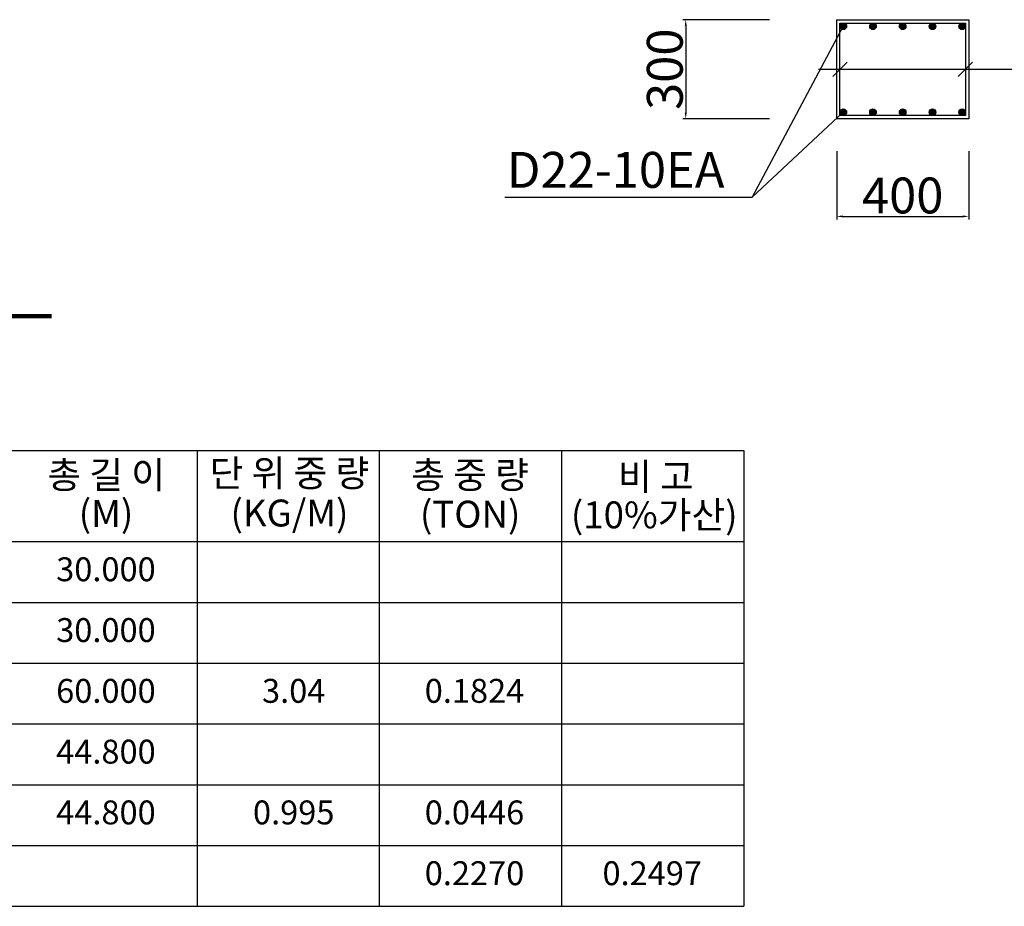
# Model space of a CAD drawing. Units: millimetres. Extents: x 574 to 1415, y 475 to 1069.
# Drawn here: x 1009 to 1174, y 577 to 726 of the extents above; entities that cross this region are included whole.
import ezdxf
from ezdxf.enums import TextEntityAlignment as Align

# ---------------------------------------------------------------- set-up
doc = ezdxf.new("R2010")
doc.units = ezdxf.units.MM
for name, color, linetype in [('ddim', 7, 'Continuous'), ('mar', 7, 'Continuous'), ('text', 7, 'Continuous'), ('검정', 1, 'Continuous')]:
    doc.layers.add(name, color=color, linetype=linetype)
doc.styles.get("Standard").update_dxf_attribs({"font": 'Gulim.ttf'})
doc.dimstyles.get("Standard").update_dxf_attribs({"dimtxt": 0.18, "dimasz": 0.18, "dimexe": 0.18, "dimexo": 0.0625, "dimgap": 0.09, "dimtad": 0, "dimtih": 1, "dimtoh": 1, "dimdec": 4, "dimzin": 0, "dimdsep": 46, "dimtxsty": 'Standard', "dimcen": 0.09, "dimadec": 0, "dimazin": 0, "dimtfac": 1, "dimtdec": 4, "dimtofl": 0, "dimtmove": 0, "dimatfit": 0, "dimfxl": 0, "dimtolj": 1, "dimtzin": 0, "dimarcsym": 0})

# ---------------------------------------------------------------- blocks, each defined once
blk = doc.blocks.new('*D57')
at = {"layer": 'Defpoints', "color": 0}
for p in [(1145.755131471248, 704.707412197816), (1167.85519824821, 704.707412197816), (1167.85519824821, 692.7958179054033)]:
    blk.add_point(p, dxfattribs=at)
at = {"layer": 'mar', "color": 0, "lineweight": -2}
for p, q in [((1145.755131471248, 703.707412197816), (1145.755131471248, 692.2958179054033)), ((1167.85519824821, 703.707412197816), (1167.85519824821, 692.2958179054033)), ((1146.755131471248, 692.7958179054033), (1166.85519824821, 692.7958179054033))]:
    blk.add_line(p, q, dxfattribs=at)
at = {"layer": 'mar', "color": 0}
for points in [[(1146.755131471248, 692.9624845720699), (1146.755131471248, 692.6291512387367), (1145.755131471248, 692.7958179054033)], [(1166.85519824821, 692.9624845720699), (1166.85519824821, 692.6291512387367), (1167.85519824821, 692.7958179054033)]]:
    blk.add_solid(points, dxfattribs=at)
at = {"layer": 'mar', "color": 0, "insert": (1156.805164859729, 696.2958179054033), "char_height": 6, "attachment_point": 5}
blk.add_mtext('\\A1;400', dxfattribs=at)
blk = doc.blocks.new('*D58')
at = {"layer": 'ddim', "color": 0, "lineweight": -2}
for p, q in [((1134.484903886348, 725.7024074801469), (1119.978384000254, 725.7024074801469)), ((1120.478384000254, 724.7024074801469), (1120.478384000254, 710.1273573974235)), ((1134.484869878616, 709.1273573974235), (1119.978384000254, 709.1273573974235))]:
    blk.add_line(p, q, dxfattribs=at)
at = {"layer": 'ddim', "color": 0}
for points in [[(1120.311717333587, 724.7024074801469), (1120.64505066692, 724.7024074801469), (1120.478384000254, 725.7024074801469)], [(1120.311717333587, 710.1273573974235), (1120.64505066692, 710.1273573974235), (1120.478384000254, 709.1273573974235)]]:
    blk.add_solid(points, dxfattribs=at)
at = {"layer": 'Defpoints', "color": 0}
for p in [(1135.484903886348, 725.7024074801469), (1120.478384000254, 709.1273573974235), (1135.484869878616, 709.1273573974235)]:
    blk.add_point(p, dxfattribs=at)
at = {"layer": 'ddim', "color": 0, "insert": (1116.978384000254, 717.4148824387853), "char_height": 6, "attachment_point": 5, "rotation": 90}
blk.add_mtext('\\A1;300', dxfattribs=at)

msp = doc.modelspace()

# ---------------------------------------------------------------- hatches: boundary and pattern name
for points in [[(1147.41269259228, 724.5974041412986, 1), (1146.307689253431, 724.5974041412986, 1)], [(1152.3852076171, 724.5974041412986, 1), (1151.28020427825, 724.5974041412986, 1)], [(1157.357722641916, 724.5974041412986, 1), (1156.252719303066, 724.5974041412986, 1)], [(1162.330237666732, 724.5974041412986, 1), (1161.225234327882, 724.5974041412986, 1)], [(1167.302752691548, 724.5974041412986, 1), (1166.197749352702, 724.5974041412986, 1)], [(1152.385224620962, 710.232360735273, 1), (1151.280221282116, 710.232360735273, 1)], [(1157.357739645781, 710.232360735273, 1), (1156.252736306932, 710.232360735273, 1)], [(1162.330254670597, 710.232360735273, 1), (1161.225251331748, 710.232360735273, 1)], [(1167.302769695413, 710.232360735273, 1), (1166.197766356568, 710.232360735273, 1)]]:
    msp.add_hatch(color=3).paths.add_polyline_path(points)
h = msp.add_hatch(color=3)
edge = h.paths.add_edge_path()
edge.add_ellipse((1146.860207926723, 710.232360735273), major_axis=(-0.3906776770667819, 0.3906776770667819), ratio=0.9999999999994783, start_angle=45.00000000001489, end_angle=225.000000000015, ccw=False)
edge.add_ellipse((1146.860207926723, 710.232360735273), major_axis=(-0.3906776770667819, 0.3906776770667819), ratio=0.9999999999994783, start_angle=-134.9999999999851, end_angle=45.00000000001489, ccw=False)

# ---------------------------------------------------------------- linework, layer by layer
at = {"color": 7}
for p, q in [((804.7836152803075, 653.6507771059325), (1130.18300686485, 653.6507771059325)), ((1038.664365084639, 653.6507771059325), (1038.664365084639, 577.3852422890626)), ((1069.170579011509, 653.6507771059325), (1069.170579011509, 577.3852422890626)), ((1099.676792938139, 653.6507771059325), (1099.676792938139, 577.3852422890626)), ((1130.18300686485, 653.6507771059325), (1130.18300686485, 577.3852422890626)), ((804.7836152803075, 638.3976701425528), (1130.18300686485, 638.3976701425528)), ((804.7836152803075, 628.2289321669456), (1130.18300686485, 628.2289321669456)), ((804.7836152803075, 618.0601941914397), (1130.18300686485, 618.0601941914397)), ((804.7836152803075, 607.8914562158326), (1130.18300686485, 607.8914562158326)), ((804.7836152803075, 607.8914562158326), (1130.18300686485, 607.8914562158326)), ((804.7836152803075, 597.7227182402262), (1130.18300686485, 597.7227182402262)), ((804.7836152803075, 587.5539802646191), (1130.18300686485, 587.5539802646191)), ((804.7836152803075, 577.3852422890626), (1130.18300686485, 577.3852422890626))]:
    msp.add_line(p, q, dxfattribs=at)
msp.add_lwpolyline([(1145.755190984776, 725.7024074801469), (1167.855257761742, 725.7024074801469), (1167.855206750145, 709.1273573974235), (1145.755139973179, 709.1273573974235)], close=True)
at = {"color": 3}
msp.add_lwpolyline([(1146.307690953815, 725.1499058107228), (1167.302754391928, 725.1499058107228), (1167.302706781103, 709.6798590668476), (1146.307643342993, 709.6798590668476)], close=True, dxfattribs=at)
for centre in [(1146.860190922857, 724.5974041412987), (1151.832705947673, 724.5974041412987), (1156.805220972489, 724.5974041412987), (1161.777735997309, 724.5974041412987), (1166.750251022125, 724.5974041412987), (1146.860207926723, 710.232360735273), (1151.832722951539, 710.232360735273), (1156.805237976355, 710.232360735273), (1161.777753001174, 710.232360735273), (1166.75026802599, 710.232360735273)]:
    msp.add_circle(centre, 0.5525016694241149, dxfattribs=at)
at = {"layer": 'text', "const_width": 0.7113534161810471}
msp.add_lwpolyline([(945.1537356376657, 676.1170987528615), (1014.300341828134, 676.1170987528615)], dxfattribs=at)
at = {"layer": '검정', "color": 1}
for p, q in [((1146.860190922857, 724.5974041412987), (1131.61103442844, 695.9983407693819)), ((1145.111407619363, 716.2186229097455), (1147.503926677445, 718.6111419678248)), ((1166.106471057495, 716.2186229097455), (1168.498990115536, 718.6111419678248)), ((1090.208826594234, 695.9983407693819), (1131.61103442844, 695.9983407693819))]:
    msp.add_line(p, q, dxfattribs=at)
at = {"layer": '검정', "color": 1, "linetype": 'Continuous'}
msp.add_line((1142.692822082187, 717.4148824387851), (1217.521733168019, 717.4148824387851), dxfattribs=at)
at = {"layer": '검정', "color": 1}
msp.add_lwpolyline([(1146.860207926723, 710.232360735273), (1131.61103442844, 695.9983407693819)], dxfattribs=at)

# ---------------------------------------------------------------- texts
at = {"color": 7}
for s, p in [('30.000', (1023.411258121408, 631.763240835297)), ('30.000', (1023.411258121408, 621.5945028597405)), ('60.000', (1023.411258121408, 611.4257648841341)), ('3.04', (1054.84678979571, 611.425764884184)), ('0.1824', (1085.116552551885, 611.4257648841341)), ('44.800', (1023.411258121408, 601.2570269085776)), ('44.800', (1023.411258121408, 591.0882889329705)), ('0.995', (1054.84678979571, 591.0882889329705)), ('0.0446', (1085.116552551885, 591.0882889329705)), ('0.2270', (1085.116552551885, 580.9195509573641)), ('0.2497', (1114.873671368657, 580.9195509573641))]:
    msp.add_text(s, height=4, dxfattribs=at).set_placement(p, align=Align.CENTER)
at = {"layer": 'mar'}
msp.add_text('D22-10EA', height=6, dxfattribs=at).set_placement((1090.53835117005, 697.5833616214587))
at = {"layer": 'text'}
for s, p in [('총 길 이', (1023.45061304544, 647.299557145472)), ('단 위 중 량', (1054.135389554854, 647.5951241726982)), ('총 중 량', (1084.384471008038, 647.299557145472)), ('비 고', (1115.489777448355, 647.0224630574537)), ('(M)', (1023.424258176249, 640.8637385593013)), ('(KG/M)', (1054.139673564417, 640.9241921215469)), ('(TON)', (1084.388755017605, 640.7303616448082)), ('(10%가산)', (1115.209211338116, 640.6128049122929))]:
    msp.add_text(s, height=4.5, dxfattribs=at).set_placement(p, align=Align.CENTER)

# ---------------------------------------------------------------- dimensions: what is measured, and where the dimension line sits
at = {"layer": 'ddim'}
dim = msp.add_linear_dim(base=(1120.478384000254, 709.1273573974235), p1=(1135.484903886348, 725.7024074801469), p2=(1135.484869878616, 709.1273573974235), angle=90, text='300', dimstyle='Standard', override={"dimtxt": 6, "dimasz": 1, "dimexe": 0.5, "dimexo": 1, "dimgap": 0.5, "dimtad": 1, "dimtih": 0, "dimtoh": 0, "dimtxsty": 'Standard', "dimcen": 0.5}, dxfattribs=at)
dim.commit()
dim.dimension.update_dxf_attribs({"geometry": '*D58', "text_midpoint": (1116.978384000254, 717.4148824387853)})
at = {"layer": 'mar'}
dim = msp.add_linear_dim(base=(1167.85519824821, 692.7958179054033), p1=(1145.755131471248, 704.707412197816), p2=(1167.85519824821, 704.707412197816), text='400', dimstyle='Standard', override={"dimtxt": 6, "dimasz": 1, "dimexe": 0.5, "dimexo": 1, "dimgap": 0.5, "dimtad": 1, "dimtih": 0, "dimtoh": 0, "dimtxsty": 'Standard', "dimcen": 0.5}, dxfattribs=at)
dim.commit()
dim.dimension.update_dxf_attribs({"geometry": '*D57', "text_midpoint": (1156.805164859729, 696.2958179054033)})

doc.saveas('drawing.dxf')
